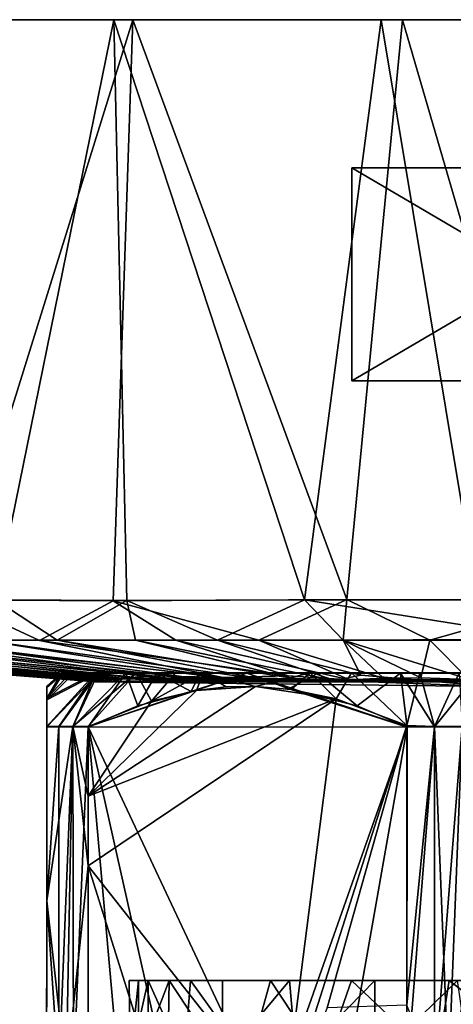
# Model space of a CAD drawing. Units: inches. Extents: x -5.5 to 5.5, y -10 to 11.
# Drawn here: x 2.3 to 3, y 9.5 to 11 of the extents above; entities that cross this region are included whole.
import ezdxf

# ---------------------------------------------------------------- set-up
doc = ezdxf.new("R2010")
doc.units = ezdxf.units.IN
doc.layers.get('0').update_dxf_attribs({"true_color": 0xc2ced6})

msp = doc.modelspace()

# ---------------------------------------------------------------- linework, layer by layer
for points in [[(2.4856, 10.9895), (1.6228, 10.9895), (2.1808, 10.9895), (2.4856, 10.9895)], [(2.4856, 10.9895), (1.7218, 10.9895), (1.6228, 10.9895), (2.4856, 10.9895)], [(2.882, 10.9895), (1.7218, 10.9895), (2.4856, 10.9895), (2.882, 10.9895)], [(1.8966, 10.9895), (1.7218, 10.9895), (2.882, 10.9895), (1.8966, 10.9895)], [(2.882, 10.9895), (3.174, 10.9895), (1.8966, 10.9895), (2.882, 10.9895)], [(1.8966, 10.9895), (3.174, 10.9895), (2.1371, 10.9895), (1.8966, 10.9895)], [(2.2835, 10.1368), (2.1371, 10.9895), (2.4576, 10.9895), (2.2835, 10.1368)], [(2.4576, 10.9895), (2.1371, 10.9895), (3.4117, 10.9895), (2.4576, 10.9895)], [(3.174, 10.9895), (3.4117, 10.9895), (2.1371, 10.9895), (3.174, 10.9895)], [(2.4856, 10.9895), (2.1808, 10.9895), (2.2193, 10.1369), (2.4856, 10.9895)], [(2.2193, 10.1369), (2.4564, 10.1354), (2.4856, 10.9895), (2.2193, 10.1369)], [(2.4576, 10.9895), (2.4767, 10.1362), (2.2835, 10.1368), (2.4576, 10.9895)], [(2.4856, 10.9895), (2.4564, 10.1354), (2.8001, 10.1374), (2.4856, 10.9895)], [(2.4576, 10.9895), (2.8506, 10.9895), (2.7378, 10.1369), (2.4576, 10.9895)], [(2.7378, 10.1369), (2.4767, 10.1362), (2.4576, 10.9895), (2.7378, 10.1369)], [(3.4117, 10.9895), (3.6336, 10.9895), (2.4576, 10.9895), (3.4117, 10.9895)], [(2.4576, 10.9895), (3.6336, 10.9895), (3.8416, 10.9895), (2.4576, 10.9895)], [(3.8416, 10.9895), (2.8506, 10.9895), (2.4576, 10.9895), (3.8416, 10.9895)], [(2.8001, 10.1374), (2.882, 10.9895), (2.4856, 10.9895), (2.8001, 10.1374)], [(2.8506, 10.9895), (2.9924, 10.1368), (2.7378, 10.1369), (2.8506, 10.9895)], [(2.882, 10.9895), (2.8001, 10.1374), (3.1304, 10.1364), (2.882, 10.9895)], [(2.9924, 10.1368), (2.8506, 10.9895), (3.1987, 10.9895), (2.9924, 10.1368)], [(2.8506, 10.9895), (3.8416, 10.9895), (4.011, 10.9895), (2.8506, 10.9895)], [(4.1437, 10.9895), (2.8506, 10.9895), (4.011, 10.9895), (4.1437, 10.9895)], [(3.1987, 10.9895), (2.8506, 10.9895), (4.1437, 10.9895), (3.1987, 10.9895)], [(3.1304, 10.1364), (3.174, 10.9895), (2.882, 10.9895), (3.1304, 10.1364)], [(2.8075, 10.4586), (2.8075, 10.4586), (2.8075, 10.7716), (2.8075, 10.4586)], [(2.8075, 10.7716), (2.8075, 10.7716), (2.8075, 10.4586), (2.8075, 10.7716)], [(2.8075, 10.4586), (3.3408, 10.4586), (3.3408, 10.7716), (2.8075, 10.4586)], [(3.3408, 10.7716), (2.8075, 10.7716), (2.8075, 10.4586), (3.3408, 10.7716)], [(3.3408, 10.4586), (2.8075, 10.4586), (2.8075, 10.7716), (3.3408, 10.4586)], [(2.8075, 10.7716), (3.3408, 10.7716), (3.3408, 10.4586), (2.8075, 10.7716)], [(2.8075, 10.7716), (3.3408, 10.7716), (2.8075, 10.7716), (2.8075, 10.7716)], [(3.3408, 10.7716), (2.8075, 10.7716), (3.3408, 10.7716), (3.3408, 10.7716)], [(2.8075, 10.4586), (2.8075, 10.4586), (3.3408, 10.4586), (2.8075, 10.4586)], [(3.3408, 10.4586), (3.3408, 10.4586), (2.8075, 10.4586), (3.3408, 10.4586)], [(2.1387, 10.0775), (2.3483, 10.0774), (2.2193, 10.1369), (2.1387, 10.0775)], [(2.3483, 10.0774), (2.4564, 10.1354), (2.2193, 10.1369), (2.3483, 10.0774)], [(2.2835, 10.1368), (2.374, 10.0779), (2.2645, 10.0779), (2.2835, 10.1368)], [(2.2835, 10.1368), (2.4767, 10.1362), (2.374, 10.0779), (2.2835, 10.1368)], [(2.3483, 10.0774), (2.5486, 10.0779), (2.4564, 10.1354), (2.3483, 10.0774)], [(2.4767, 10.1362), (2.4893, 10.0779), (2.374, 10.0779), (2.4767, 10.1362)], [(2.6706, 10.0779), (2.8001, 10.1374), (2.4564, 10.1354), (2.6706, 10.0779)], [(2.5486, 10.0779), (2.6706, 10.0779), (2.4564, 10.1354), (2.5486, 10.0779)], [(2.4767, 10.1362), (2.7378, 10.1369), (2.61, 10.0778), (2.4767, 10.1362)], [(2.61, 10.0778), (2.4893, 10.0779), (2.4767, 10.1362), (2.61, 10.0778)], [(2.7378, 10.1369), (2.7948, 10.0779), (2.61, 10.0778), (2.7378, 10.1369)], [(2.795, 10.0779), (2.8001, 10.1374), (2.6706, 10.0779), (2.795, 10.0779)], [(2.7378, 10.1369), (2.9924, 10.1368), (3.1022, 10.079), (2.7378, 10.1369)], [(2.7378, 10.1369), (3.1022, 10.079), (2.7948, 10.0779), (2.7378, 10.1369)], [(2.795, 10.0779), (2.9224, 10.0779), (2.8001, 10.1374), (2.795, 10.0779)], [(2.9224, 10.0779), (3.1304, 10.1364), (2.8001, 10.1374), (2.9224, 10.0779)], [(3.1304, 10.1364), (2.9224, 10.0779), (3.1102, 10.0779), (3.1304, 10.1364)], [(2.3754, 10.022), (1.6666, 10.0779), (1.6691, 10.0779), (2.3754, 10.022)], [(2.3754, 10.022), (2.4302, 10.0167), (1.6666, 10.0779), (2.3754, 10.022)], [(1.6755, 10.0778), (1.6666, 10.0779), (2.4302, 10.0167), (1.6755, 10.0778)], [(2.3737, 10.0225), (1.6691, 10.0779), (1.6848, 10.0779), (2.3737, 10.0225)], [(1.6691, 10.0779), (2.3737, 10.0225), (2.3754, 10.022), (1.6691, 10.0779)], [(2.3823, 10.021), (1.7123, 10.0779), (1.6755, 10.0778), (2.3823, 10.021)], [(2.4302, 10.0167), (2.3823, 10.021), (1.6755, 10.0778), (2.4302, 10.0167)], [(2.351, 10.0253), (1.6848, 10.0779), (1.73, 10.0778), (2.351, 10.0253)], [(2.3737, 10.0225), (1.6848, 10.0779), (2.351, 10.0253), (2.3737, 10.0225)], [(1.7123, 10.0779), (2.3823, 10.021), (2.4669, 10.0165), (1.7123, 10.0779)], [(2.4669, 10.0165), (1.7441, 10.0774), (1.7123, 10.0779), (2.4669, 10.0165)], [(2.3814, 10.0251), (1.73, 10.0778), (1.8029, 10.0779), (2.3814, 10.0251)], [(2.351, 10.0253), (1.73, 10.0778), (2.3814, 10.0251), (2.351, 10.0253)], [(1.814, 10.0778), (1.7441, 10.0774), (2.4624, 10.0187), (1.814, 10.0778)], [(2.4669, 10.0165), (2.4624, 10.0187), (1.7441, 10.0774), (2.4669, 10.0165)], [(2.4479, 10.0225), (2.3814, 10.0251), (1.8029, 10.0779), (2.4479, 10.0225)], [(1.8029, 10.0779), (1.9002, 10.0779), (2.4479, 10.0225), (1.8029, 10.0779)], [(2.4624, 10.0187), (2.47, 10.0217), (1.814, 10.0778), (2.4624, 10.0187)], [(1.814, 10.0778), (2.47, 10.0217), (1.9573, 10.0775), (1.814, 10.0778)], [(2.5312, 10.0184), (2.4479, 10.0225), (1.9002, 10.0779), (2.5312, 10.0184)], [(1.9002, 10.0779), (1.9789, 10.0779), (2.5312, 10.0184), (1.9002, 10.0779)], [(2.5141, 10.0251), (2.1387, 10.0775), (1.9573, 10.0775), (2.5141, 10.0251)], [(2.5141, 10.0251), (1.9573, 10.0775), (2.47, 10.0217), (2.5141, 10.0251)], [(2.5345, 10.022), (1.9789, 10.0779), (2.0653, 10.0779), (2.5345, 10.022)], [(2.5312, 10.0184), (1.9789, 10.0779), (2.5345, 10.022), (2.5312, 10.0184)], [(2.5973, 10.0189), (2.0653, 10.0779), (2.1607, 10.0779), (2.5973, 10.0189)], [(2.0653, 10.0779), (2.5973, 10.0189), (2.5345, 10.022), (2.0653, 10.0779)], [(2.3483, 10.0774), (2.1387, 10.0775), (2.6181, 10.023), (2.3483, 10.0774)], [(2.6181, 10.023), (2.1387, 10.0775), (2.5141, 10.0251), (2.6181, 10.023)], [(2.6202, 10.022), (2.1607, 10.0779), (2.2645, 10.0779), (2.6202, 10.022)], [(2.1607, 10.0779), (2.6202, 10.022), (2.5973, 10.0189), (2.1607, 10.0779)], [(2.6829, 10.0189), (2.2645, 10.0779), (2.374, 10.0779), (2.6829, 10.0189)], [(2.6202, 10.022), (2.2645, 10.0779), (2.6829, 10.0189), (2.6202, 10.022)], [(2.7139, 10.0251), (2.5486, 10.0779), (2.3483, 10.0774), (2.7139, 10.0251)], [(2.6181, 10.023), (2.7139, 10.0251), (2.3483, 10.0774), (2.6181, 10.023)], [(2.7187, 10.022), (2.374, 10.0779), (2.4893, 10.0779), (2.7187, 10.022)], [(2.374, 10.0779), (2.7187, 10.022), (2.6829, 10.0189), (2.374, 10.0779)], [(2.7826, 10.0183), (2.4893, 10.0779), (2.61, 10.0778), (2.7826, 10.0183)], [(2.7187, 10.022), (2.4893, 10.0779), (2.7826, 10.0183), (2.7187, 10.022)], [(2.5486, 10.0779), (2.7139, 10.0251), (2.8039, 10.0196), (2.5486, 10.0779)], [(2.8039, 10.0196), (2.6706, 10.0779), (2.5486, 10.0779), (2.8039, 10.0196)], [(2.8208, 10.0264), (2.61, 10.0778), (2.7948, 10.0779), (2.8208, 10.0264)], [(2.61, 10.0778), (2.8208, 10.0264), (2.7826, 10.0183), (2.61, 10.0778)], [(2.795, 10.0779), (2.6706, 10.0779), (2.854, 10.022), (2.795, 10.0779)], [(2.8039, 10.0196), (2.854, 10.022), (2.6706, 10.0779), (2.8039, 10.0196)], [(2.7948, 10.0779), (3.1022, 10.079), (3.0139, 10.0096), (2.7948, 10.0779)], [(3.0139, 10.0096), (2.8208, 10.0264), (2.7948, 10.0779), (3.0139, 10.0096)], [(2.854, 10.022), (2.9092, 10.0225), (2.795, 10.0779), (2.854, 10.022)], [(2.9092, 10.0225), (2.9224, 10.0779), (2.795, 10.0779), (2.9092, 10.0225)], [(2.9224, 10.0779), (2.9092, 10.0225), (2.9795, 10.0197), (2.9224, 10.0779)], [(2.9795, 10.0197), (3.1102, 10.0779), (2.9224, 10.0779), (2.9795, 10.0197)], [(2.3941, 10.0296), (2.3588, 9.9925), (2.3802, 10.0294), (2.3941, 10.0296)], [(2.3588, 9.9925), (2.3941, 10.0296), (2.4313, 10.0295), (2.3588, 9.9925)], [(2.4313, 10.0295), (2.3769, 9.9508), (2.3588, 9.9508), (2.4313, 10.0295)], [(2.4313, 10.0295), (2.3588, 9.9508), (2.3588, 9.9925), (2.4313, 10.0295)], [(2.3588, 10.0096), (2.3802, 10.0294), (2.3588, 10.0099), (2.3588, 10.0096)], [(2.3588, 10.008), (2.3588, 9.99), (2.3828, 10.0294), (2.3588, 10.008)], [(2.3588, 10.008), (2.3828, 10.0294), (2.3588, 10.0096), (2.3588, 10.008)], [(2.3588, 9.99), (2.399, 10.0293), (2.3828, 10.0294), (2.3588, 9.99)], [(2.3588, 10.0096), (2.3828, 10.0294), (2.3802, 10.0294), (2.3588, 10.0096)], [(2.3588, 9.9925), (2.3588, 10.0099), (2.3802, 10.0294), (2.3588, 9.9925)], [(2.4344, 10.0293), (2.399, 10.0293), (2.3588, 9.99), (2.4344, 10.0293)], [(2.3588, 9.99), (2.3588, 9.9505), (2.4344, 10.0293), (2.3588, 9.99)], [(2.4344, 10.0293), (2.3588, 9.9505), (2.3769, 9.9505), (2.4344, 10.0293)], [(2.3972, 9.9509), (2.3769, 9.9508), (2.4313, 10.0295), (2.3972, 9.9509)], [(2.4344, 10.0293), (2.3769, 9.9505), (2.3972, 9.9505), (2.4344, 10.0293)], [(2.3941, 10.0296), (2.3802, 10.0294), (2.4313, 10.0295), (2.3941, 10.0296)], [(2.399, 10.0293), (2.4313, 10.0295), (2.3802, 10.0294), (2.399, 10.0293)], [(2.399, 10.0293), (2.3802, 10.0294), (2.3828, 10.0294), (2.399, 10.0293)], [(2.4313, 10.0295), (2.4903, 10.0297), (2.3972, 9.9509), (2.4313, 10.0295)], [(2.4197, 9.9509), (2.3972, 9.9509), (2.4903, 10.0297), (2.4197, 9.9509)], [(2.3972, 9.9505), (2.475, 10.0292), (2.4344, 10.0293), (2.3972, 9.9505)], [(2.4197, 9.9504), (2.475, 10.0292), (2.3972, 9.9505), (2.4197, 9.9504)], [(2.5206, 10.0292), (2.5484, 10.0296), (2.399, 10.0293), (2.5206, 10.0292)], [(2.4313, 10.0295), (2.399, 10.0293), (2.5484, 10.0296), (2.4313, 10.0295)], [(2.5206, 10.0292), (2.399, 10.0293), (2.475, 10.0292), (2.5206, 10.0292)], [(2.475, 10.0292), (2.399, 10.0293), (2.4344, 10.0293), (2.475, 10.0292)], [(2.5127, 9.9883), (2.4197, 9.9509), (2.4903, 10.0297), (2.5127, 9.9883)], [(2.475, 10.0292), (2.4197, 9.9504), (2.4928, 9.9814), (2.475, 10.0292)], [(2.4197, 9.9504), (2.6531, 10.0291), (2.5715, 10.0023), (2.4197, 9.9504)], [(2.6531, 10.0291), (2.4197, 9.9504), (2.8887, 9.9501), (2.6531, 10.0291)], [(2.4313, 10.0295), (2.5484, 10.0296), (2.4903, 10.0297), (2.4313, 10.0295)], [(2.4928, 9.9814), (2.5206, 10.0292), (2.475, 10.0292), (2.4928, 9.9814)], [(2.5484, 10.0296), (2.5127, 9.9883), (2.4903, 10.0297), (2.5484, 10.0296)], [(2.5206, 10.0292), (2.4928, 9.9814), (2.5715, 10.0023), (2.5206, 10.0292)], [(2.5127, 9.9883), (2.5484, 10.0296), (2.589, 10.0297), (2.5127, 9.9883)], [(2.589, 10.0297), (2.5792, 10.0038), (2.5127, 9.9883), (2.589, 10.0297)], [(2.5484, 10.0296), (2.5206, 10.0292), (3.5115, 10.0293), (2.5484, 10.0296)], [(2.5206, 10.0292), (3.1769, 10.029), (3.5115, 10.0293), (2.5206, 10.0292)], [(2.5843, 10.0291), (2.6531, 10.0291), (2.5206, 10.0292), (2.5843, 10.0291)], [(3.1769, 10.029), (2.5206, 10.0292), (2.6531, 10.0291), (3.1769, 10.029)], [(2.5715, 10.0023), (2.5843, 10.0291), (2.5206, 10.0292), (2.5715, 10.0023)], [(2.5484, 10.0296), (2.8069, 10.0296), (2.589, 10.0297), (2.5484, 10.0296)], [(2.8069, 10.0296), (2.5484, 10.0296), (2.9076, 10.0297), (2.8069, 10.0296)], [(2.5484, 10.0296), (3.3144, 10.0296), (2.9076, 10.0297), (2.5484, 10.0296)], [(3.5115, 10.0293), (3.3144, 10.0296), (2.5484, 10.0296), (3.5115, 10.0293)], [(2.5715, 10.0023), (2.6531, 10.0291), (2.5843, 10.0291), (2.5715, 10.0023)], [(2.6229, 10.009), (2.5792, 10.0038), (2.589, 10.0297), (2.6229, 10.009)], [(2.589, 10.0297), (2.8069, 10.0296), (2.7462, 10.0297), (2.589, 10.0297)], [(2.589, 10.0297), (2.6661, 10.0098), (2.6229, 10.009), (2.589, 10.0297)], [(2.589, 10.0297), (2.7462, 10.0297), (2.6661, 10.0098), (2.589, 10.0297)], [(2.7577, 10.0291), (3.1769, 10.029), (2.6531, 10.0291), (2.7577, 10.0291)], [(2.7151, 10.006), (2.7577, 10.0291), (2.6531, 10.0291), (2.7151, 10.006)], [(2.7151, 10.006), (2.6531, 10.0291), (2.8887, 9.9501), (2.7151, 10.006)], [(2.7462, 10.0297), (2.7183, 10.0054), (2.6661, 10.0098), (2.7462, 10.0297)], [(2.7577, 10.0291), (2.7151, 10.006), (2.8156, 9.9813), (2.7577, 10.0291)], [(2.7844, 9.9917), (2.7183, 10.0054), (2.7462, 10.0297), (2.7844, 9.9917)], [(2.8069, 10.0296), (2.7844, 9.9917), (2.7462, 10.0297), (2.8069, 10.0296)], [(2.8792, 10.0291), (3.1769, 10.029), (2.7577, 10.0291), (2.8792, 10.0291)], [(2.8156, 9.9813), (2.8792, 10.0291), (2.7577, 10.0291), (2.8156, 9.9813)], [(2.8882, 9.9523), (2.7844, 9.9917), (2.8069, 10.0296), (2.8882, 9.9523)], [(2.8069, 10.0296), (2.9076, 10.0297), (2.8882, 9.9523), (2.8069, 10.0296)], [(2.8792, 10.0291), (2.8156, 9.9813), (2.8887, 9.9501), (2.8792, 10.0291)], [(2.8792, 10.0291), (2.9927, 10.029), (3.1769, 10.029), (2.8792, 10.0291)], [(2.8887, 9.9501), (2.929, 9.9502), (2.8792, 10.0291), (2.8887, 9.9501)], [(2.9927, 10.029), (2.8792, 10.0291), (2.929, 9.9502), (2.9927, 10.029)], [(2.929, 9.951), (2.8882, 9.9523), (2.9076, 10.0297), (2.929, 9.951)], [(2.9076, 10.0297), (3.049, 10.0297), (2.9653, 10.0297), (2.9076, 10.0297)], [(2.9076, 10.0297), (3.3144, 10.0296), (3.049, 10.0297), (2.9076, 10.0297)], [(2.929, 9.951), (2.9076, 10.0297), (2.9653, 10.0297), (2.929, 9.951)], [(2.9653, 10.0297), (2.9697, 9.951), (2.929, 9.951), (2.9653, 10.0297)], [(2.929, 9.9502), (2.9697, 9.9502), (2.9927, 10.029), (2.929, 9.9502)], [(2.4479, 10.0225), (2.351, 10.0253), (2.3814, 10.0251), (2.4479, 10.0225)], [(2.4302, 10.0167), (2.351, 10.0253), (2.4479, 10.0225), (2.4302, 10.0167)], [(2.351, 10.0253), (2.4302, 10.0167), (2.3737, 10.0225), (2.351, 10.0253)], [(2.3737, 10.0225), (2.4302, 10.0167), (2.3754, 10.022), (2.3737, 10.0225)], [(3.3332, 10.0191), (2.4669, 10.0165), (2.3823, 10.021), (3.3332, 10.0191)], [(3.3332, 10.0191), (2.3823, 10.021), (2.4302, 10.0167), (3.3332, 10.0191)], [(2.5312, 10.0184), (2.4302, 10.0167), (2.4479, 10.0225), (2.5312, 10.0184)], [(3.4372, 10.0197), (2.4302, 10.0167), (3.4419, 10.0163), (3.4372, 10.0197)], [(3.3627, 10.018), (2.4302, 10.0167), (3.4372, 10.0197), (3.3627, 10.018)], [(3.3332, 10.0191), (2.4302, 10.0167), (3.3627, 10.018), (3.3332, 10.0191)], [(2.4302, 10.0167), (2.6829, 10.0189), (2.7826, 10.0183), (2.4302, 10.0167)], [(2.6829, 10.0189), (2.4302, 10.0167), (2.5973, 10.0189), (2.6829, 10.0189)], [(2.5312, 10.0184), (2.5973, 10.0189), (2.4302, 10.0167), (2.5312, 10.0184)], [(2.4302, 10.0167), (2.7826, 10.0183), (3.0139, 10.0096), (2.4302, 10.0167)], [(2.4302, 10.0167), (3.0139, 10.0096), (3.4419, 10.0163), (2.4302, 10.0167)], [(2.4624, 10.0187), (2.4669, 10.0165), (2.47, 10.0217), (2.4624, 10.0187)], [(2.4669, 10.0165), (2.8039, 10.0196), (2.6181, 10.023), (2.4669, 10.0165)], [(2.47, 10.0217), (2.4669, 10.0165), (2.6181, 10.023), (2.47, 10.0217)], [(2.4669, 10.0165), (3.195, 10.0179), (2.9795, 10.0197), (2.4669, 10.0165)], [(2.4669, 10.0165), (2.9795, 10.0197), (2.8039, 10.0196), (2.4669, 10.0165)], [(3.3332, 10.0191), (3.195, 10.0179), (2.4669, 10.0165), (3.3332, 10.0191)], [(2.6181, 10.023), (2.5141, 10.0251), (2.47, 10.0217), (2.6181, 10.023)], [(2.5345, 10.022), (2.5973, 10.0189), (2.5312, 10.0184), (2.5345, 10.022)], [(2.5973, 10.0189), (2.6202, 10.022), (2.6829, 10.0189), (2.5973, 10.0189)], [(2.7139, 10.0251), (2.6181, 10.023), (2.8039, 10.0196), (2.7139, 10.0251)], [(2.7826, 10.0183), (2.6829, 10.0189), (2.7187, 10.022), (2.7826, 10.0183)], [(2.7826, 10.0183), (2.8208, 10.0264), (3.0139, 10.0096), (2.7826, 10.0183)], [(2.9092, 10.0225), (2.8039, 10.0196), (2.9795, 10.0197), (2.9092, 10.0225)], [(2.8039, 10.0196), (2.9092, 10.0225), (2.854, 10.022), (2.8039, 10.0196)], [(2.3588, 10.0099), (2.3588, 9.9925), (2.3588, 9.6949), (2.3588, 10.0099)], [(2.3588, 9.6949), (2.3588, 10.0096), (2.3588, 10.0099), (2.3588, 9.6949)], [(2.3588, 9.6946), (2.3588, 10.0096), (2.3588, 9.6949), (2.3588, 9.6946)], [(2.3588, 9.6946), (2.3588, 10.008), (2.3588, 10.0096), (2.3588, 9.6946)], [(2.3588, 10.008), (2.3588, 9.6946), (2.3588, 9.99), (2.3588, 10.008)], [(2.5792, 10.0038), (2.6661, 10.0098), (2.4197, 9.8485), (2.5792, 10.0038)], [(2.4197, 9.8485), (2.6661, 10.0098), (2.7844, 9.9917), (2.4197, 9.8485)], [(2.5792, 10.0038), (2.4197, 9.8485), (2.5127, 9.9883), (2.5792, 10.0038)], [(2.5715, 10.0023), (2.4928, 9.9814), (2.4197, 9.9504), (2.5715, 10.0023)], [(2.5792, 10.0038), (2.6229, 10.009), (2.6661, 10.0098), (2.5792, 10.0038)], [(2.7844, 9.9917), (2.6661, 10.0098), (2.7183, 10.0054), (2.7844, 9.9917)], [(2.8887, 9.9501), (2.8156, 9.9813), (2.7151, 10.006), (2.8887, 9.9501)], [(2.3588, 9.6949), (2.3588, 9.9925), (2.3588, 9.9508), (2.3588, 9.6949)], [(2.3588, 9.9505), (2.3588, 9.99), (2.3588, 9.6946), (2.3588, 9.9505)], [(2.7068, 9.3825), (2.4197, 9.7462), (2.7844, 9.9917), (2.7068, 9.3825)], [(2.4197, 9.8485), (2.7844, 9.9917), (2.4197, 9.7462), (2.4197, 9.8485)], [(2.5127, 9.9883), (2.4197, 9.8485), (2.4197, 9.9509), (2.5127, 9.9883)], [(2.7844, 9.9917), (2.8882, 9.9523), (2.7068, 9.3825), (2.7844, 9.9917)], [(2.3769, 9.9508), (2.3972, 9.9509), (2.3588, 9.6949), (2.3769, 9.9508)], [(2.3972, 9.9509), (2.3873, 9.4383), (2.3588, 9.6949), (2.3972, 9.9509)], [(2.3769, 9.9508), (2.3588, 9.6949), (2.3588, 9.9508), (2.3769, 9.9508)], [(2.3588, 9.9505), (2.3588, 9.6946), (2.3769, 9.9505), (2.3588, 9.9505)], [(2.3768, 9.4387), (2.3769, 9.9505), (2.3588, 9.6946), (2.3768, 9.4387)], [(2.3768, 9.4387), (2.3982, 9.4383), (2.3972, 9.9505), (2.3768, 9.4387)], [(2.3972, 9.9505), (2.3769, 9.9505), (2.3768, 9.4387), (2.3972, 9.9505)], [(2.3972, 9.9509), (2.4197, 9.7462), (2.3873, 9.4383), (2.3972, 9.9509)], [(2.4197, 9.8485), (2.3972, 9.9509), (2.4197, 9.9509), (2.4197, 9.8485)], [(2.3972, 9.9509), (2.4197, 9.8485), (2.4197, 9.7462), (2.3972, 9.9509)], [(2.4197, 9.9504), (2.3972, 9.9505), (2.3982, 9.4383), (2.4197, 9.9504)], [(2.3982, 9.4383), (2.4196, 9.4386), (2.4197, 9.9504), (2.3982, 9.4383)], [(2.4197, 9.9504), (2.4196, 9.4386), (2.4673, 9.4176), (2.4197, 9.9504)], [(2.4197, 9.9504), (2.5453, 9.3921), (2.6881, 9.3804), (2.4197, 9.9504)], [(2.6881, 9.3804), (2.8887, 9.9501), (2.4197, 9.9504), (2.6881, 9.3804)], [(2.5453, 9.3921), (2.4197, 9.9504), (2.4673, 9.4176), (2.5453, 9.3921)], [(2.6881, 9.3804), (2.7918, 9.3995), (2.8887, 9.9501), (2.6881, 9.3804)], [(2.7068, 9.3825), (2.8882, 9.9523), (2.7712, 9.5376), (2.7068, 9.3825)], [(2.8882, 9.9523), (2.8884, 9.5416), (2.7712, 9.5376), (2.8882, 9.9523)], [(2.8887, 9.9501), (2.7918, 9.3995), (2.8884, 9.4384), (2.8887, 9.9501)], [(2.8884, 9.5416), (2.8882, 9.9523), (2.929, 9.951), (2.8884, 9.5416)], [(2.929, 9.4392), (2.8884, 9.5416), (2.929, 9.951), (2.929, 9.4392)], [(2.8884, 9.4384), (2.9497, 9.4384), (2.929, 9.9502), (2.8884, 9.4384)], [(2.929, 9.9502), (2.8887, 9.9501), (2.8884, 9.4384), (2.929, 9.9502)], [(2.9697, 9.951), (2.9698, 9.4391), (2.929, 9.4392), (2.9697, 9.951)], [(2.929, 9.4392), (2.929, 9.951), (2.9697, 9.951), (2.929, 9.4392)], [(2.929, 9.9502), (2.9497, 9.4384), (2.9697, 9.9502), (2.929, 9.9502)], [(2.9697, 9.9502), (2.9497, 9.4384), (3.0102, 9.7455), (2.9697, 9.9502)], [(2.4197, 9.7462), (2.4196, 9.4391), (2.3873, 9.4383), (2.4197, 9.7462)], [(2.4196, 9.4391), (2.4197, 9.7462), (2.5301, 9.3953), (2.4196, 9.4391)], [(2.7068, 9.3825), (2.5301, 9.3953), (2.4197, 9.7462), (2.7068, 9.3825)], [(2.3588, 9.6949), (2.3587, 9.3815), (2.3588, 9.6946), (2.3588, 9.6949)], [(2.3587, 9.3879), (2.3588, 9.6949), (2.3587, 9.4082), (2.3587, 9.3879)], [(2.3588, 9.6949), (2.3587, 9.3879), (2.3587, 9.3815), (2.3588, 9.6949)], [(2.3588, 9.6949), (2.3587, 9.4388), (2.3587, 9.4082), (2.3588, 9.6949)], [(2.3588, 9.6949), (2.3873, 9.4383), (2.3587, 9.4388), (2.3588, 9.6949)], [(2.3588, 9.6946), (2.3587, 9.4387), (2.3768, 9.4387), (2.3588, 9.6946)], [(2.3587, 9.3821), (2.3587, 9.3986), (2.3588, 9.6946), (2.3587, 9.3821)], [(2.3587, 9.4387), (2.3588, 9.6946), (2.3587, 9.3986), (2.3587, 9.4387)], [(2.3588, 9.6946), (2.3587, 9.3815), (2.3587, 9.3821), (2.3588, 9.6946)], [(2.5079, 9.5777), (2.48, 9.5777), (2.6881, 9.5777), (2.5079, 9.5777)], [(2.48, 9.5777), (2.5389, 9.5777), (2.6881, 9.5777), (2.48, 9.5777)], [(2.5389, 9.5777), (2.48, 9.5777), (2.4939, 9.5777), (2.5389, 9.5777)], [(2.4818, 9.4596), (2.48, 9.5777), (2.5079, 9.5777), (2.4818, 9.4596)], [(2.4939, 9.5777), (2.48, 9.5777), (2.4818, 9.4596), (2.4939, 9.5777)], [(2.5079, 9.5777), (2.5079, 9.4596), (2.4818, 9.4596), (2.5079, 9.5777)], [(2.4818, 9.4596), (2.4939, 9.4596), (2.4939, 9.5777), (2.4818, 9.4596)], [(2.5389, 9.5777), (2.4939, 9.5777), (2.4939, 9.4596), (2.5389, 9.5777)], [(2.4939, 9.4596), (2.5372, 9.4597), (2.5389, 9.5777), (2.4939, 9.4596)], [(2.6881, 9.5777), (2.5701, 9.5774), (2.5079, 9.5777), (2.6881, 9.5777)], [(2.5079, 9.5777), (2.5701, 9.5774), (2.5609, 9.4596), (2.5079, 9.5777)], [(2.5609, 9.4596), (2.5079, 9.4596), (2.5079, 9.5777), (2.5609, 9.4596)], [(2.5389, 9.5777), (2.5372, 9.4597), (2.6174, 9.4596), (2.5389, 9.5777)], [(2.6881, 9.5777), (2.5389, 9.5777), (2.8413, 9.5777), (2.6881, 9.5777)], [(2.7158, 9.5775), (2.5389, 9.5777), (2.6174, 9.5777), (2.7158, 9.5775)], [(2.7158, 9.5775), (2.8413, 9.5777), (2.5389, 9.5777), (2.7158, 9.5775)], [(2.6174, 9.4596), (2.6174, 9.5777), (2.5389, 9.5777), (2.6174, 9.4596)], [(2.6552, 9.4596), (2.5609, 9.4596), (2.5701, 9.5774), (2.6552, 9.4596)], [(2.5701, 9.5774), (2.6881, 9.5777), (2.6552, 9.4596), (2.5701, 9.5774)], [(2.7158, 9.5775), (2.6174, 9.5777), (2.6174, 9.4596), (2.7158, 9.5775)], [(2.6174, 9.4596), (2.7264, 9.4596), (2.7158, 9.5775), (2.6174, 9.4596)], [(2.6881, 9.5777), (2.7659, 9.4596), (2.6552, 9.4596), (2.6881, 9.5777)], [(2.8069, 9.5777), (2.7659, 9.4596), (2.6881, 9.5777), (2.8069, 9.5777)], [(2.6881, 9.5777), (2.9507, 9.5777), (2.8069, 9.5777), (2.6881, 9.5777)], [(2.8413, 9.5777), (3.3847, 9.5777), (2.6881, 9.5777), (2.8413, 9.5777)], [(3.3847, 9.5777), (3.1139, 9.5777), (2.6881, 9.5777), (3.3847, 9.5777)], [(2.9507, 9.5777), (2.6881, 9.5777), (3.1139, 9.5777), (2.9507, 9.5777)], [(2.8413, 9.5777), (2.7158, 9.5775), (2.7264, 9.4596), (2.8413, 9.5777)], [(2.7264, 9.4596), (2.8413, 9.4596), (2.8413, 9.5777), (2.7264, 9.4596)], [(2.8069, 9.5777), (2.9322, 9.4597), (2.7659, 9.4596), (2.8069, 9.5777)], [(2.8069, 9.5777), (2.9507, 9.5777), (2.9322, 9.4597), (2.8069, 9.5777)], [(2.8413, 9.5777), (2.9629, 9.5777), (3.2162, 9.5777), (2.8413, 9.5777)], [(3.3847, 9.5777), (2.8413, 9.5777), (3.2162, 9.5777), (3.3847, 9.5777)], [(2.9629, 9.5777), (2.8413, 9.5777), (2.8413, 9.4596), (2.9629, 9.5777)], [(2.8413, 9.4596), (2.9803, 9.4597), (2.9629, 9.5777), (2.8413, 9.4596)], [(3.1029, 9.4597), (2.9322, 9.4597), (2.9507, 9.5777), (3.1029, 9.4597)], [(2.9507, 9.5777), (3.1139, 9.5777), (3.1029, 9.4597), (2.9507, 9.5777)]]:
    msp.add_lwpolyline(points)

doc.saveas('drawing.dxf')
